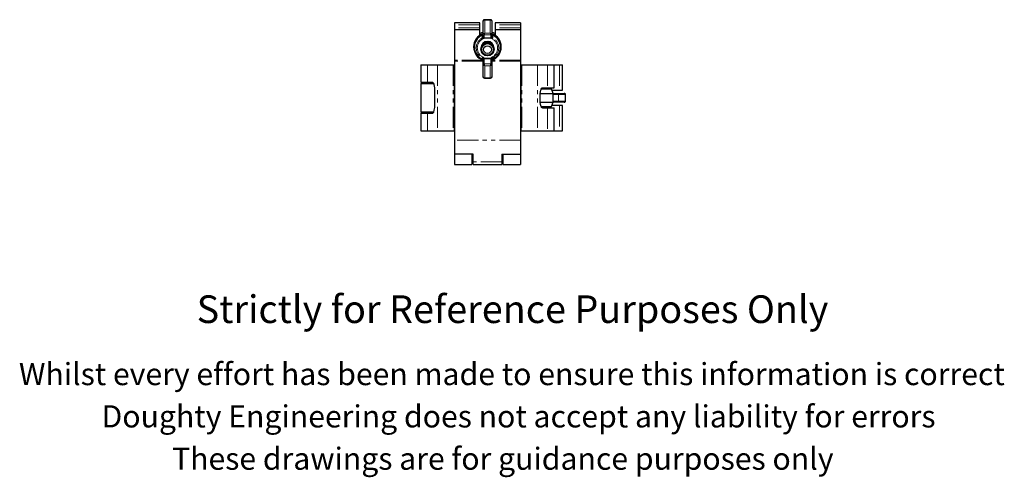
# Model space of a CAD drawing. Units: millimetres. Extents: x 95 to 540, y -105 to 420.
# Drawn here: x 95 to 540, y -105 to 101 of the extents above; entities that cross this region are included whole.
import ezdxf

# ---------------------------------------------------------------- set-up
doc = ezdxf.new("R2010")
doc.units = ezdxf.units.MM
doc.header["$LTSCALE"] = 1.5
doc.linetypes.add('PHANTOM', pattern=[12.7, 6.35, -1.27, 1.27, -1.27, 1.27, -1.27])
doc.styles.get("Standard").update_dxf_attribs({"font": 'arial.ttf'})

msp = doc.modelspace()

# ---------------------------------------------------------------- linework, layer by layer
at = {"color": 7, "linetype": 'Continuous', "lineweight": 25}
for p, q in [((302.91, 99.78), (291.46, 99.78)), ((291.46, 99.78), (291.46, 98.85)), ((291.46, 98.85), (291.46, 97.53)), ((302.91, 98.85), (302.91, 99.78)), ((302.91, 97.53), (302.91, 98.85)), ((304.41, 94.8), (304.41, 100.63)), ((307.84, 101.18), (304.98, 101.18)), ((308.41, 100.63), (308.41, 94.8)), ((321.36, 99.78), (309.91, 99.78)), ((309.91, 99.78), (309.91, 98.85)), ((309.91, 98.85), (309.91, 97.53)), ((321.36, 99.78), (321.36, 98.85)), ((321.36, 98.85), (321.36, 97.53)), ((291.46, 97.53), (291.46, 96.79)), ((291.46, 96.79), (302.91, 96.79)), ((291.46, 96.79), (291.46, 96.6)), ((291.46, 96.6), (291.46, 82.98)), ((302.91, 96.79), (302.91, 97.53)), ((302.91, 96.6), (302.91, 96.79)), ((302.91, 94.14), (302.91, 96.6)), ((304.41, 95.52), (302.91, 94.96)), ((304.41, 93.37), (304.41, 94.8)), ((309.91, 94.96), (308.41, 95.52)), ((308.41, 94.8), (308.41, 93.37)), ((309.91, 97.53), (309.91, 96.79)), ((309.91, 96.79), (321.36, 96.79)), ((309.91, 96.79), (309.91, 96.6)), ((309.91, 96.6), (309.91, 94.14)), ((321.36, 97.53), (321.36, 96.79)), ((321.36, 96.79), (321.36, 96.6)), ((321.36, 96.6), (321.36, 82.98)), ((300.16, 88.98), (300.16, 88.84)), ((307.91, 92.86), (304.91, 92.86)), ((312.66, 88.84), (312.66, 88.98)), ((276.27, 80.87), (276.27, 72.92)), ((276.27, 80.87), (279.28, 80.87)), ((279.28, 80.87), (283.84, 80.87)), ((283.84, 80.87), (290.86, 80.87)), ((290.86, 80.87), (291.41, 80.87)), ((291.41, 80.87), (291.41, 50.97)), ((291.41, 80.87), (291.46, 80.87)), ((291.46, 82.98), (291.46, 82.42)), ((291.46, 82.42), (291.46, 46.82)), ((304.41, 83.24), (304.41, 83.42)), ((304.41, 83.32), (304.41, 83.26)), ((304.41, 80.77), (304.41, 83.24)), ((304.41, 75.39), (304.41, 80.77)), ((304.91, 83.88), (307.91, 83.88)), ((304.91, 83.73), (307.91, 83.73)), ((308.41, 83.42), (308.41, 83.24)), ((308.41, 83.26), (308.41, 83.32)), ((308.41, 83.24), (308.41, 80.77)), ((308.41, 80.77), (308.41, 75.39)), ((321.36, 82.98), (321.36, 82.42)), ((321.36, 82.42), (321.36, 46.82)), ((321.36, 80.87), (321.41, 80.87)), ((321.41, 80.87), (321.41, 50.97)), ((321.41, 80.87), (321.96, 80.87)), ((321.96, 80.87), (328.99, 80.87)), ((328.99, 80.87), (333.55, 80.87)), ((333.55, 80.87), (336.55, 80.87)), ((336.55, 70.42), (336.55, 80.87)), ((336.55, 80.87), (338.93, 80.87)), ((338.93, 80.87), (340.27, 80.87)), ((340.27, 69.42), (340.27, 80.87)), ((276.27, 72.92), (279.28, 72.92)), ((276.31, 72.37), (276.31, 59.47)), ((276.31, 72.37), (282.13, 72.37)), ((279.11, 72.92), (279.11, 72.37)), ((279.28, 72.92), (281.56, 72.92)), ((305.01, 74.8), (307.81, 74.8)), ((282.63, 62.92), (282.63, 68.92)), ((330.26, 67.92), (336.01, 67.92)), ((330.73, 69.92), (335.26, 69.92)), ((331.27, 70.42), (333.55, 70.42)), ((333.35, 69.92), (333.35, 70.42)), ((333.55, 70.42), (336.55, 70.42)), ((336.01, 67.92), (335.26, 69.92)), ((335.45, 69.42), (338.93, 69.42)), ((336.01, 63.92), (336.01, 67.92)), ((336.01, 67.92), (338.06, 67.92)), ((338.06, 67.92), (341.12, 67.92)), ((338.93, 69.42), (340.27, 69.42)), ((341.68, 64.49), (341.68, 67.35)), ((330.19, 65.42), (330.19, 66.42)), ((330.26, 63.92), (336.01, 63.92)), ((335.26, 61.92), (336.01, 63.92)), ((338.93, 62.42), (335.45, 62.42)), ((338.06, 63.92), (336.01, 63.92)), ((341.12, 63.92), (338.06, 63.92)), ((340.27, 62.42), (338.93, 62.42)), ((340.27, 50.97), (340.27, 62.42)), ((276.27, 58.92), (276.27, 50.97)), ((276.27, 58.92), (279.28, 58.92)), ((282.13, 59.47), (276.31, 59.47)), ((279.11, 59.47), (279.11, 58.92)), ((279.28, 58.92), (281.56, 58.92)), ((330.72, 61.92), (335.26, 61.92)), ((331.27, 61.42), (333.55, 61.42)), ((333.35, 61.42), (333.35, 61.92)), ((333.55, 61.42), (336.55, 61.42)), ((336.55, 50.97), (336.55, 61.42)), ((276.27, 50.97), (279.28, 50.97)), ((279.28, 50.97), (283.84, 50.97)), ((283.84, 50.97), (290.86, 50.97)), ((290.86, 50.97), (291.41, 50.97)), ((291.41, 50.97), (291.46, 50.97)), ((321.36, 50.97), (321.41, 50.97)), ((321.41, 50.97), (321.96, 50.97)), ((321.96, 50.97), (328.99, 50.97)), ((328.99, 50.97), (333.55, 50.97)), ((333.55, 50.97), (336.55, 50.97)), ((336.55, 50.97), (338.93, 50.97)), ((338.93, 50.97), (340.27, 50.97)), ((291.46, 46.82), (291.46, 40.41)), ((321.36, 46.82), (321.36, 40.41)), ((291.46, 40.41), (291.46, 35.78)), ((299.96, 40.41), (291.46, 40.41)), ((299.41, 40.41), (299.41, 35.78)), ((299.96, 37.05), (299.96, 40.41)), ((312.86, 40.41), (321.36, 40.41)), ((312.86, 40.41), (312.86, 37.05)), ((313.41, 40.41), (313.41, 35.78)), ((321.36, 40.41), (321.36, 35.78)), ((291.46, 35.78), (299.41, 35.78)), ((299.41, 38.62), (299.96, 38.62)), ((299.96, 35.82), (299.96, 37.05)), ((299.96, 35.82), (312.86, 35.82)), ((312.86, 38.62), (313.41, 38.62)), ((312.86, 37.05), (312.86, 35.82)), ((313.41, 35.78), (321.36, 35.78))]:
    msp.add_line(p, q, dxfattribs=at)
at = {"color": 36, "linetype": 'PHANTOM', "lineweight": 18}
for p, q in [((302.91, 98.85), (291.46, 98.85)), ((304.45, 100.77), (304.41, 100.63)), ((305.16, 100.93), (305.16, 95.05)), ((307.66, 100.93), (305.16, 100.93)), ((307.66, 95.05), (307.66, 100.93)), ((308.41, 100.63), (308.38, 100.77)), ((321.36, 98.85), (309.91, 98.85)), ((302.91, 97.53), (291.46, 97.53)), ((302.91, 96.6), (291.46, 96.6)), ((304.41, 94.8), (304.44, 94.81)), ((304.92, 94.33), (304.91, 94.31)), ((304.91, 94.31), (304.91, 92.86)), ((307.9, 94.33), (304.92, 94.33)), ((305.16, 95.05), (307.66, 95.05)), ((307.91, 94.31), (307.9, 94.33)), ((307.91, 92.86), (307.91, 94.31)), ((308.39, 94.81), (308.41, 94.8)), ((321.36, 97.53), (309.91, 97.53)), ((321.36, 96.6), (309.91, 96.6)), ((279.28, 80.87), (279.28, 72.92)), ((283.84, 80.87), (283.84, 50.97)), ((290.86, 80.87), (290.86, 50.97)), ((304.29, 82.98), (291.46, 82.98)), ((304.41, 82.42), (291.46, 82.42)), ((304.44, 80.74), (304.41, 80.77)), ((304.91, 83.88), (304.91, 83.73)), ((304.91, 83.73), (304.91, 81.24)), ((304.91, 81.24), (304.92, 81.21)), ((304.92, 81.21), (307.9, 81.21)), ((305.16, 80.41), (305.16, 74.96)), ((307.66, 80.41), (305.16, 80.41)), ((307.66, 74.96), (307.66, 80.41)), ((307.9, 81.21), (307.91, 81.24)), ((307.91, 83.73), (307.91, 83.88)), ((307.91, 81.24), (307.91, 83.73)), ((308.41, 80.77), (308.39, 80.74)), ((321.36, 82.42), (308.41, 82.42)), ((321.36, 82.98), (308.53, 82.98)), ((321.96, 80.87), (321.96, 50.97)), ((328.99, 80.87), (328.99, 50.97)), ((333.55, 80.87), (333.55, 70.42)), ((338.93, 80.87), (338.93, 69.42)), ((304.41, 75.39), (304.45, 75.22)), ((305.16, 74.96), (307.66, 74.96)), ((308.38, 75.22), (308.41, 75.39)), ((338.51, 67.42), (336.01, 67.42)), ((338.51, 67.42), (338.51, 64.42)), ((341.57, 67.42), (338.51, 67.42)), ((341.61, 67.41), (341.57, 67.42)), ((341.61, 64.43), (341.61, 67.41)), ((336.01, 64.42), (338.51, 64.42)), ((338.51, 64.42), (341.57, 64.42)), ((338.93, 62.42), (338.93, 50.97)), ((341.57, 64.42), (341.61, 64.43)), ((279.28, 58.92), (279.28, 50.97)), ((333.55, 61.42), (333.55, 50.97)), ((321.36, 46.82), (291.46, 46.82)), ((312.86, 37.05), (299.96, 37.05))]:
    msp.add_line(p, q, dxfattribs=at)
at = {"color": 36, "linetype": 'PHANTOM', "lineweight": 18, "flags": 128}
for points in [[(305.16, 100.93), (305.16, 100.94), (305.03, 100.96), (304.97, 100.97), (304.74, 100.96), (304.55, 100.88), (304.45, 100.77)], [(304.98, 101.17), (305.02, 101.16), (305.1, 101.06), (305.12, 101.03), (305.16, 100.94), (305.16, 100.93)], [(307.66, 100.93), (307.66, 100.94), (307.71, 101.03), (307.73, 101.06), (307.8, 101.16), (307.84, 101.17)], [(308.38, 100.77), (308.27, 100.88), (308.09, 100.96), (307.85, 100.97), (307.8, 100.96), (307.67, 100.94), (307.66, 100.93)], [(303.96, 94.14), (303.96, 94.13), (303.97, 94.12)], [(304.01, 92.95), (303.99, 93.58), (303.97, 94.12)], [(308.86, 94.12), (308.84, 93.58), (308.82, 92.95)], [(308.86, 94.12), (308.86, 94.13), (308.86, 94.14)], [(304.7, 92.92), (304.47, 92.64), (304.24, 92.48)], [(308.58, 92.48), (308.25, 92.74), (308.13, 92.92)], [(303.97, 83.47), (303.99, 83.72), (304.01, 84.02)], [(308.82, 84.02), (308.84, 83.72), (308.86, 83.47)], [(305.16, 74.96), (305.16, 74.96), (305.12, 74.89), (305.1, 74.86), (305.02, 74.8), (305.01, 74.81)], [(307.81, 74.81), (307.8, 74.8), (307.73, 74.86), (307.71, 74.89), (307.66, 74.96), (307.66, 74.96)], [(341.66, 67.35), (341.67, 67.37), (341.61, 67.41)], [(341.61, 64.43), (341.67, 64.47), (341.66, 64.49)]]:
    msp.add_lwpolyline(points, dxfattribs=at)
at = {"color": 7, "linetype": 'Continuous', "lineweight": 25, "flags": 128}
for points in [[(308.41, 100.63), (308.37, 100.83), (308.27, 101)], [(304.41, 94.78), (304.37, 94.57), (304.35, 94.52)], [(308.48, 94.52), (308.46, 94.56), (308.41, 94.78)], [(304.35, 83.07), (304.37, 83.03), (304.41, 82.79)], [(308.41, 82.79), (308.45, 83.02), (308.48, 83.07)], [(282.63, 68.92), (282.57, 70.35), (282.47, 71.14), (282.3, 71.9), (282.15, 72.34), (281.92, 72.72), (281.76, 72.86), (281.56, 72.92)], [(304.49, 75.1), (304.47, 75.15), (304.45, 75.22)], [(308.38, 75.22), (308.36, 75.15), (308.34, 75.11)], [(330.19, 66.42), (330.26, 67.85), (330.36, 68.64), (330.52, 69.4), (330.68, 69.84), (330.9, 70.22), (331.07, 70.36), (331.27, 70.42)], [(281.56, 58.92), (281.73, 58.96), (281.91, 59.11), (282.13, 59.47), (282.4, 60.35), (282.57, 61.47), (282.63, 62.61), (282.63, 62.92)], [(331.27, 61.42), (331.09, 61.46), (330.91, 61.61), (330.69, 61.97), (330.42, 62.85), (330.26, 63.97), (330.2, 65.11), (330.19, 65.42)], [(341.44, 64.03), (341.45, 64.03), (341.48, 64.07)]]:
    msp.add_lwpolyline(points, dxfattribs=at)
at = {"color": 7, "linetype": 'Continuous', "lineweight": 25}
for centre, radius in [((306.42, 87.83), 2.97), ((306.41, 87.82), 2.94), ((306.42, 87.82), 2.92), ((306.41, 87.83), 2.89), ((306.42, 87.77), 2.64), ((306.42, 87.69), 1.75)]:
    msp.add_circle(centre, radius, dxfattribs=at)
for centre, radius, start, end in [((304.88, 100.64), 0.474, 138.8852, 191.2567), ((304.83, 100.73), 0.387, 143.9649, 174.2314), ((304.93, 100.71), 0.472, 84.2631, 149.3794), ((307.89, 100.69), 0.493, 32.2463, 95.0542), ((307.99, 100.73), 0.387, 5.7707, 35.6779), ((306.39, 88.97), 6.23, 108.5338, 179.9419), ((306.39, 88.84), 6.22, 108.8053, 251.3218), ((306.39, 88.8), 5.86, 114.4487, 245.5513), ((303.79, 94.68), 0.56, 287.4441, 342.4834), ((306.43, 88.97), 6.23, 0.0581, 71.4662), ((306.44, 88.84), 6.22, 288.8403, 71.25), ((309.05, 94.71), 0.592, 195.8401, 251.5163), ((306.44, 88.8), 5.86, 294.4487, 65.5513), ((306.41, 88.39), 2.98, 0.1389, 179.952), ((306.41, 88.3), 2.98, 0.1389, 179.952), ((306.41, 88.2), 2.98, 0.1488, 179.9421), ((306.41, 88.11), 2.98, 0.1389, 179.952), ((306.41, 88.01), 2.98, 0.1488, 179.942), ((306.41, 87.92), 2.98, 0.1389, 179.952), ((306.41, 88.39), 2.95, 68.0352, 157.6167), ((306.41, 88.29), 2.95, 68.2112, 157.6168), ((306.41, 88.19), 2.95, 68.0351, 157.6168), ((306.41, 88.1), 2.95, 68.2112, 157.6168), ((306.41, 88), 2.95, 68.2112, 157.6168), ((306.41, 87.91), 2.95, 68.2112, 157.6167), ((306.41, 88.38), 2.94, 68.0594, 136.4535), ((306.41, 88.28), 2.94, 67.3828, 136.5084), ((306.41, 88.19), 2.94, 68.0593, 136.5082), ((306.41, 88.09), 2.94, 68.0593, 136.5083), ((306.41, 88), 2.94, 68.0593, 136.5083), ((306.41, 87.9), 2.94, 68.0595, 136.2719), ((303.64, 82.77), 0.773, 22.7057, 64.5413), ((303.62, 83.33), 0.795, 359.5984, 60.4684), ((304.89, 83.4), 0.481, 104.2325, 177.3652), ((304.91, 83.38), 0.502, 89.9985, 105.9165), ((307.91, 83.38), 0.502, 74.0835, 90.0015), ((307.93, 83.4), 0.481, 2.6348, 75.7675), ((309.2, 83.33), 0.792, 119.4183, 180.5149), ((309.19, 82.77), 0.773, 115.4587, 157.2943), ((304.89, 75.35), 0.477, 175.1688, 217.3764), ((304.97, 75.33), 0.527, 204.8726, 274.2568), ((307.86, 75.32), 0.518, 264.8046, 335.6125), ((307.93, 75.38), 0.487, 326.0434, 8.536), ((341.16, 67.46), 0.457, 43.2429, 95.1605), ((341.09, 67.44), 0.479, 357.3598, 87.0911), ((341.2, 67.4), 0.472, 354.2631, 59.3794), ((341.09, 64.4), 0.479, 272.9089, 2.6402), ((341.17, 64.33), 0.405, 262.3756, 312.1299), ((341.22, 64.45), 0.455, 312.5517, 4.7811)]:
    msp.add_arc(centre, radius, start, end, dxfattribs=at)
at = {"color": 36, "linetype": 'PHANTOM', "lineweight": 18}
for centre, radius, start, end in [((306.39, 88.79), 5.85, 114.4359, 245.5641), ((303.62, 94.82), 0.786, 296.2333, 337.8689), ((303.6, 93.65), 0.815, 300.3707, 0.7567), ((304.91, 94.81), 0.494, 180.7185, 270.701), ((301.68, 104.4), 9.98, 286.0153, 290.4067), ((304.95, 94.84), 0.519, 183.9789, 266.2703), ((271.71, 105.88), 35.17, 340.8201, 342.0598), ((310.77, 103.26), 8.79, 249.2941, 254.2839), ((345.65, 107.4), 39.95, 198.0144, 199.1057), ((307.87, 94.84), 0.519, 273.7297, 356.0211), ((307.92, 94.81), 0.494, 269.299, 359.2815), ((309.23, 93.65), 0.82, 179.4106, 239.462), ((309.2, 94.82), 0.786, 202.1311, 243.7667), ((306.44, 88.79), 5.85, 294.4359, 65.5641), ((306.39, 88.48), 5.06, 118.0577, 241.9423), ((306.39, 88.45), 4.57, 118.0556, 241.9444), ((309.33, 95.32), 5.82, 204.0182, 209.1109), ((303.5, 95.32), 5.82, 330.8891, 335.9818), ((306.43, 88.45), 4.57, 298.0556, 61.9444), ((306.44, 88.48), 5.06, 298.0577, 61.9423), ((300.76, 86.18), 3.9, 326.3816, 333.1399), ((303.64, 83.3), 1.27, 26.5118, 61.6769), ((304.89, 80.76), 0.483, 87.8783, 177.7082), ((304.97, 80.68), 0.534, 95.0105, 174.2266), ((306.23, 83.72), 3.48, 238.9919, 252.1416), ((316.5, 84.24), 11.97, 194.6645, 198.704), ((297.13, 84), 11.13, 341.1449, 345.4866), ((306.46, 84.01), 3.79, 288.397, 300.4696), ((307.86, 80.68), 0.534, 5.7734, 84.9895), ((307.93, 80.76), 0.483, 2.2918, 92.1217), ((309.19, 83.3), 1.27, 118.3215, 153.4898), ((312.06, 86.18), 3.9, 206.8601, 213.6184), ((304.98, 75.58), 0.638, 213.7805, 286.6484), ((307.85, 75.58), 0.638, 253.3516, 326.2195), ((338.04, 67.44), 0.479, 357.36, 87.0919), ((341.19, 67.48), 0.423, 350.6029, 52.4816), ((338.04, 64.4), 0.478, 272.8246, 2.7235), ((341.19, 64.36), 0.423, 307.7068, 9.3932)]:
    msp.add_arc(centre, radius, start, end, dxfattribs=at)
at = {"color": 7, "linetype": 'Continuous', "lineweight": 25}
for centre, major_axis, ratio, start_param, end_param in [((304.91, 93.37), (0, 0.505), 0.9908, 1.570796, 3.141593), ((307.91, 93.37), (0, 0.505), 0.9908, 3.141593, 4.712389), ((304.91, 83.24), (0.5, 0), 0.983831, 1.570796, 3.141593), ((307.91, 83.24), (0.5, 0), 0.983831, 0, 1.570796)]:
    msp.add_ellipse(centre, major_axis=major_axis, ratio=ratio, start_param=start_param, end_param=end_param, dxfattribs=at)

# ---------------------------------------------------------------- texts
for s, height, p in [('Strictly for Reference Purposes Only', 12.5, (175.08, -35.76)), ('Whilst every effort has been made to ensure this information is correct ', 10, (94.82, -63.8)), ('Doughty Engineering does not accept any liability for errors', 10, (132.12, -82.9)), ('These drawings are for guidance purposes only', 10, (163.97, -102))]:
    msp.add_text(s, height=height).set_placement(p)

doc.saveas('drawing.dxf')
